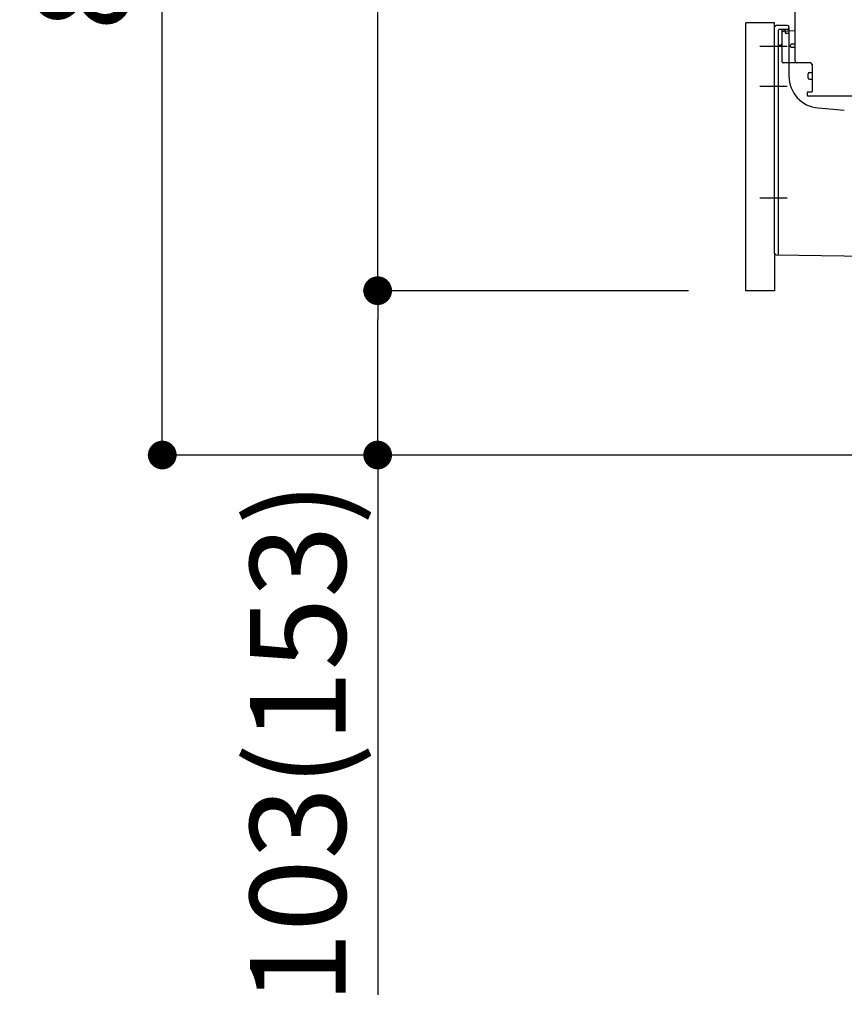
# Model space of a CAD drawing. Extents: x 28111 to 54233, y -32850 to -24450.
# Drawn here: x 38161 to 38678, y -31310 to -30692 of the extents above; entities that cross this region are included whole.
import ezdxf

# ---------------------------------------------------------------- set-up
doc = ezdxf.new("R2010")
doc.units = 0
doc.header["$LTSCALE"] = 50
doc.header["$MEASUREMENT"] = 0
for name, pattern in [('CENTERLINE', [30, 24, -1.5, 3, -1.5]), ('HIDDENNEW0', [4.5, 3, -1.5]), ('PHANTOM', [2.5, 1.25, -0.25, 0.25, -0.25, 0.25, -0.25])]:
    doc.linetypes.add(name, pattern=pattern)
doc.layers.get('0').update_dxf_attribs({"linetype": 'CONTINUOUS'})
for name, color, linetype in [('111-壁仕上', 3, 'CONTINUOUS'), ('150-機器', 8, 'CONTINUOUS'), ('166-寸法B', 11, 'CONTINUOUS')]:
    doc.layers.add(name, color=color, linetype=linetype)
doc.styles.add('KH001', font='txt')
doc.dimstyles.new('KH1xx030', dxfattribs={"dimscale": 30, "dimtxt": 2, "dimasz": 0.6, "dimexe": 0.3, "dimexo": 1.2, "dimgap": 0.5, "dimtad": 3, "dimdec": 1, "dimdsep": 46, "dimlunit": 6, "dimtxsty": 'KH001', "dimblk": 'DOT', "dimcen": 1, "dimdle": 1, "dimclrd": 256, "dimclre": 256, "dimclrt": 256, "dimadec": 0, "dimazin": 0, "dimtfac": 1, "dimtdec": 1, "dimtix": 1, "dimtmove": 2, "dimatfit": 3, "dimldrblk": 'CLOSEDBLANK', "dimfxl": 1, "dimtolj": 1, "dimtzin": 0, "dimlwd": -1, "dimlwe": -1, "dimarcsym": 0})

# ---------------------------------------------------------------- blocks, each defined once
blk = doc.blocks.new('_Dot')
at = {"color": 0, "linetype": 'ByBlock', "lineweight": -2}
blk.add_line((-0.5, 0), (-1, 0), dxfattribs=at)
at = {"color": 0, "linetype": 'ByBlock', "const_width": 0.5}
blk.add_lwpolyline([(-0.25, 0, 1), (0.25, 0, 1)], format="xyb", close=True, dxfattribs=at)
blk = doc.blocks.new('*D211')
at = {"layer": '166-寸法B', "transparency": 16777216}
for p, q in [((38570.63, -30105.34), (38241.86, -30105.34)), ((38250.86, -30947.34), (38250.86, -30123.34)), ((38571.15, -30965.34), (38241.86, -30965.34))]:
    blk.add_line(p, q, dxfattribs=at)
at = {"layer": '166-寸法B', "transparency": 16777216, "xscale": 18, "yscale": 18, "zscale": 18}
for p, rotation in [((38250.86, -30105.34), 90), ((38250.86, -30965.34), 270)]:
    blk.add_blockref('_Dot', p, dxfattribs=dict(at, rotation=rotation))
at = {"layer": '166-寸法B', "transparency": 16777216, "insert": (38200.85, -30535.34), "char_height": 60, "attachment_point": 5, "rotation": 90, "style": 'KH001'}
blk.add_mtext('\\A1;860(910)', dxfattribs=at)
blk = doc.blocks.new('_ClosedBlank')
at = {"color": 0, "linetype": 'ByBlock', "lineweight": -2}
for p, q in [((-1, 0.167), (0, 0)), ((-1, 0.167), (-1, -0.167)), ((0, 0), (-1, -0.167))]:
    blk.add_line(p, q, dxfattribs=at)
blk = doc.blocks.new('*D213')
at = {"layer": '166-寸法B', "transparency": 16777216}
for p, q in [((38580.63, -30862.34), (38376.86, -30862.34)), ((38385.86, -30947.34), (38385.86, -30880.34)), ((38571.15, -30965.34), (38376.86, -30965.34)), ((38385.86, -30965.34), (38385.86, -31303.72))]:
    blk.add_line(p, q, dxfattribs=at)
at = {"layer": '166-寸法B', "transparency": 16777216, "xscale": 18, "yscale": 18, "zscale": 18}
for p, rotation in [((38385.86, -30862.34), 90), ((38385.86, -30965.34), 270)]:
    blk.add_blockref('_Dot', p, dxfattribs=dict(at, rotation=rotation))
at = {"layer": '166-寸法B', "transparency": 16777216, "insert": (38335.85, -31145.68), "char_height": 60, "attachment_point": 5, "rotation": 90, "style": 'KH001'}
blk.add_mtext('\\A1;103(153)', dxfattribs=at)
blk = doc.blocks.new('*D214')
at = {"layer": '166-寸法B', "transparency": 16777216}
for p, q in [((38570.63, -30145.34), (38376.86, -30145.34)), ((38385.86, -30844.34), (38385.86, -30163.34)), ((38580.63, -30862.34), (38376.86, -30862.34))]:
    blk.add_line(p, q, dxfattribs=at)
at = {"layer": '166-寸法B', "transparency": 16777216, "xscale": 18, "yscale": 18, "zscale": 18}
for p, rotation in [((38385.86, -30145.34), 90), ((38385.86, -30862.34), 270)]:
    blk.add_blockref('_Dot', p, dxfattribs=dict(at, rotation=rotation))
at = {"layer": '166-寸法B', "transparency": 16777216, "insert": (38340.86, -30503.84), "char_height": 60, "attachment_point": 5, "rotation": 90, "style": 'KH001'}
blk.add_mtext('\\A1;717', dxfattribs=at)

msp = doc.modelspace()

# ---------------------------------------------------------------- linework, layer by layer
at = {"layer": '111-壁仕上', "ltscale": 1.5}
msp.add_line((39256.63, -30965.34), (38486.21, -30965.34), dxfattribs=at)
at = {"layer": '150-機器', "color": 13, "linetype": 'Continuous'}
for p, q in [((38647.63, -30718.54), (38647.63, -30683.84)), ((38616.63, -30862.34), (38616.63, -30694.34)), ((38634.63, -30838.95), (38634.63, -30697.04)), ((38642.63, -30696.04), (38635.63, -30696.04)), ((38643.63, -30697.04), (38643.63, -30727.89)), ((38639.13, -30700.77), (38639.13, -30718.54)), ((38647.63, -30699.54), (38640.1, -30699.77)), ((38641.27, -30699.38), (38641.33, -30699.75)), ((38644.63, -30709.34), (38644.63, -30708.34)), ((38647.63, -30707.84), (38645.13, -30707.84)), ((38647.63, -30709.84), (38645.13, -30709.84)), ((38639.13, -30715.72), (38639.13, -30718.84)), ((38657.13, -30719.54), (38640.13, -30719.54)), ((38658.13, -30720.41), (38658.13, -30737.54)), ((38655.63, -30728.81), (38655.63, -30726.51)), ((38656.63, -30725.51), (38658.13, -30725.51)), ((38656.63, -30729.81), (38658.13, -30729.81)), ((38655.13, -30738.34), (38655.13, -30739.84)), ((38657.83, -30737.84), (38655.63, -30737.84)), ((38683.9, -30740.34), (38655.63, -30740.34)), ((38661.9, -30747.81), (38678.36, -30749.24)), ((38635.62, -30839.95), (38706.62, -30840.78))]:
    msp.add_line(p, q, dxfattribs=at)
at = {"layer": '150-機器', "color": 13, "linetype": 'PHANTOM'}
for p, q in [((38634.63, -30694.34), (38616.63, -30694.34)), ((38634.63, -30697.04), (38634.63, -30694.34)), ((38634.63, -30838.95), (38634.63, -30862.34)), ((38634.63, -30862.34), (38616.63, -30862.34))]:
    msp.add_line(p, q, dxfattribs=at)
at = {"layer": '150-機器', "color": 13, "linetype": 'HIDDENNEW0'}
for p, q in [((38637.13, -30823.44), (38637.13, -30699.04)), ((38642.63, -30698.54), (38637.63, -30698.54)), ((38639.13, -30699.04), (38639.13, -30700.77)), ((38639.13, -30699.04), (38639.13, -30707.54)), ((38639.63, -30698.54), (38640.28, -30698.54)), ((38641.55, -30700.64), (38641.21, -30698.95)), ((38643.13, -30701.04), (38642.04, -30701.04)), ((38637.13, -30839.46), (38637.13, -30823.44))]:
    msp.add_line(p, q, dxfattribs=at)
at = {"layer": '150-機器', "color": 13, "linetype": 'CENTERLINE'}
for p, q in [((38642.63, -30709.34), (38625.43, -30709.34)), ((38642.63, -30734.34), (38625.43, -30734.34)), ((38642.63, -30804.34), (38625.43, -30804.34))]:
    msp.add_line(p, q, dxfattribs=at)
at = {"layer": '150-機器', "color": 13, "linetype": 'Continuous'}
for centre, radius, start, end in [((38635.63, -30697.04), 1, 90, 180), ((38642.63, -30697.04), 1, 0, 90), ((38640.13, -30700.77), 1, 91.72885, 179.99315), ((38640.28, -30699.54), 1, 9.46253, 90.00021), ((38645.13, -30708.34), 0.5, 90, 180), ((38645.13, -30709.34), 0.5, 180, 270), ((38640.13, -30718.54), 1, 180, 270), ((38648.63, -30718.54), 1, 180, 270), ((38657.13, -30720.54), 1, 0, 90), ((38663.63, -30727.89), 20, 180.00032, 265.03057), ((38656.63, -30726.51), 1, 90, 180), ((38656.63, -30728.81), 1, 180, 270), ((38655.63, -30738.34), 0.5, 90, 180), ((38655.63, -30739.84), 0.5, 180, 270), ((38657.83, -30737.54), 0.3, 270, 360), ((38635.63, -30838.95), 1, 180.00082, 269.33068)]:
    msp.add_arc(centre, radius, start, end, dxfattribs=at)
at = {"layer": '150-機器', "color": 13, "linetype": 'HIDDENNEW0'}
for centre, radius, start, end in [((38642.63, -30697.54), 1, 270, 0), ((38637.63, -30699.04), 0.5, 90, 180), ((38639.63, -30699.04), 0.5, 90, 180), ((38639.63, -30699.04), 0.5, 90, 180), ((38640.72, -30699.04), 0.5, 11.30993, 90), ((38642.04, -30700.54), 0.5, 191.30993, 270), ((38643.13, -30700.54), 0.5, 270, 0), ((38638.13, -30709.54), 1, 90, 180), ((38638.13, -30707.54), 1, 270, 0), ((38636.63, -30839.46), 0.5, 269.32987, 0)]:
    msp.add_arc(centre, radius, start, end, dxfattribs=at)
at = {"layer": '150-機器', "color": 13}
msp.add_point((38641.55, -30700.64), dxfattribs=at)
msp.add_point((38641.55, -30700.64), dxfattribs=at)
msp.add_point((38641.55, -30700.64), dxfattribs=at)

# ---------------------------------------------------------------- dimensions: what is measured, and where the dimension line sits
at = {"layer": '166-寸法B'}
dim = msp.add_linear_dim(base=(38250.86, -30105.34), p1=(38607.15, -30965.34), p2=(38606.63, -30105.34), angle=90, dimstyle='KH1xx030', override={"dimpost": '(910)'}, dxfattribs=at)
dim.commit()
dim.dimension.update_dxf_attribs({"geometry": '*D211', "text_midpoint": (38200.85, -30535.34)})
dim = msp.add_linear_dim(base=(38385.86, -30145.34), p1=(38616.63, -30862.34), p2=(38606.63, -30145.34), angle=90, dimstyle='KH1xx030', dxfattribs=at)
dim.commit()
dim.dimension.update_dxf_attribs({"geometry": '*D214', "text_midpoint": (38340.86, -30503.84)})
dim = msp.add_linear_dim(base=(38385.86, -30862.34), p1=(38607.15, -30965.34), p2=(38616.63, -30862.34), angle=90, dimstyle='KH1xx030', override={"dimpost": '(153)', "dimtmove": 1}, dxfattribs=at)
dim.commit()
dim.dimension.update_dxf_attribs({"geometry": '*D213', "text_midpoint": (38426.92, -31145.68), "dimtype": 128})

doc.saveas('drawing.dxf')
